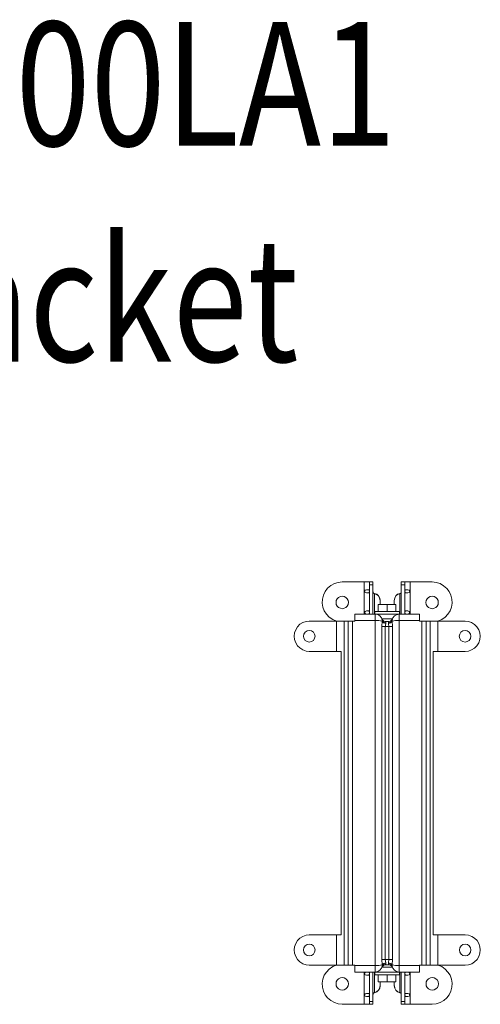
# Model space of a CAD drawing. Units: inches. Extents: x 1338 to 6639, y -5017 to 4471.
# Drawn here: x 2346 to 2607, y -3732 to -3175 of the extents above; entities that cross this region are included whole.
import ezdxf
from ezdxf.enums import TextEntityAlignment as Align

# ---------------------------------------------------------------- set-up
doc = ezdxf.new("R2010")
doc.units = ezdxf.units.IN
doc.header["$MEASUREMENT"] = 0
doc.styles.add('COMPLEX', font='complex.shx', dxfattribs={"width": 0.9})

# ---------------------------------------------------------------- blocks, each defined once
blk = doc.blocks.new('CBT200LA 3')
at = {"color": 7, "lineweight": 0}
for p, q in [((-31.92, 223.78), (-33.66, 222.27)), ((-29.83, 224.94), (-31.92, 223.78)), ((-27.73, 225.64), (-29.83, 224.94)), ((-25.41, 225.87), (-27.73, 225.64)), ((-8.02, 225.87), (-25.46, 225.87)), ((-13.02, 207.61), (-13.02, 225.87)), ((-10, 207.61), (-10, 225.87)), ((-8.02, 224.24), (-10, 224.24)), ((-8.02, 207.61), (-8.02, 225.87)), ((8.02, 225.87), (25.46, 225.87)), ((8.02, 224.24), (10, 224.24)), ((8.03, 207.62), (8.03, 225.87)), ((10, 207.62), (10, 225.87)), ((13.02, 207.62), (13.02, 225.87)), ((27.78, 225.63), (25.46, 225.86)), ((29.99, 224.93), (27.78, 225.63)), ((31.97, 223.77), (29.99, 224.93)), ((33.72, 222.26), (31.97, 223.77)), ((-35.99, 218.43), (-36.57, 216.22)), ((-35.06, 220.52), (-35.99, 218.43)), ((-33.66, 222.27), (-35.06, 220.52)), ((-27.51, 217.15), (-28.2, 216.34)), ((-26.46, 217.62), (-27.51, 217.15)), ((-25.41, 217.85), (-26.46, 217.62)), ((-24.37, 217.62), (-25.41, 217.85)), ((-23.32, 217.15), (-24.37, 217.62)), ((-22.62, 216.34), (-23.32, 217.15)), ((-12.44, 221.22), (-12.79, 220.64)), ((-12.79, 220.64), (-12.44, 219.94)), ((-11.62, 221.45), (-12.44, 221.22)), ((-12.44, 219.94), (-11.62, 219.71)), ((-10.35, 221.46), (-11.63, 221.46)), ((-10.35, 221.46), (-11.63, 221.46)), ((-10.35, 219.71), (-11.63, 219.71)), ((-11.62, 219.71), (-10.34, 219.71)), ((-10.11, 221.1), (-10.34, 221.45)), ((-10.34, 219.71), (-10.11, 220.06)), ((-10, 220.64), (-10.11, 221.1)), ((-10.11, 220.06), (-10, 220.64)), ((-8.02, 220.17), (-7.79, 219.59)), ((-7.98, 220.29), (-7.86, 219.94)), ((-7.86, 219.94), (-7.63, 219.59)), ((-7.79, 219.59), (-7.21, 219.24)), ((-7.63, 219.59), (-7.16, 219.36)), ((-7.21, 219.36), (-7.21, 207.61)), ((-5.93, 218.78), (-7.21, 219.25)), ((-5.88, 218.9), (-7.16, 219.36)), ((-4.88, 217.97), (-5.93, 218.78)), ((-4.84, 217.97), (-5.88, 218.9)), ((-4.3, 216.8), (-4.88, 217.97)), ((-4.14, 216.8), (-4.84, 217.97)), ((4.3, 216.81), (4.88, 217.97)), ((4.89, 217.96), (4.3, 216.79)), ((4.88, 217.97), (5.93, 218.78)), ((5.93, 218.89), (4.89, 217.96)), ((7.21, 219.35), (5.93, 218.89)), ((5.93, 218.78), (7.21, 219.25)), ((7.79, 219.6), (7.21, 219.25)), ((7.21, 207.62), (7.21, 219.36)), ((7.22, 219.35), (7.68, 219.58)), ((7.68, 219.58), (7.91, 219.93)), ((8.02, 220.18), (7.79, 219.6)), ((7.91, 219.93), (8.03, 220.28)), ((10.12, 221.11), (10, 220.64)), ((10, 220.64), (10.12, 220.06)), ((10.35, 221.46), (10.12, 221.11)), ((10.12, 220.06), (10.35, 219.71)), ((10.35, 221.46), (11.63, 221.46)), ((11.63, 221.46), (10.35, 221.46)), ((10.35, 219.71), (11.63, 219.71)), ((10.35, 219.71), (11.63, 219.71)), ((12.44, 221.22), (11.63, 221.46)), ((11.63, 219.71), (12.44, 219.94)), ((12.79, 220.64), (12.44, 221.22)), ((12.44, 219.94), (12.79, 220.64)), ((23.37, 217.14), (22.67, 216.33)), ((24.42, 217.61), (23.37, 217.14)), ((25.46, 217.84), (24.42, 217.61)), ((26.51, 217.61), (25.46, 217.84)), ((27.55, 217.14), (26.51, 217.61)), ((28.37, 216.33), (27.55, 217.14)), ((35.11, 220.52), (33.72, 222.26)), ((36.04, 218.42), (35.11, 220.52)), ((36.62, 216.21), (36.04, 218.42)), ((-36.57, 216.22), (-36.69, 213.9)), ((-36.69, 213.9), (-36.34, 211.69)), ((-36.34, 211.69), (-35.52, 209.59)), ((-28.78, 215.41), (-28.9, 214.36)), ((-28.9, 214.36), (-28.78, 213.2)), ((-28.2, 216.34), (-28.78, 215.41)), ((-28.78, 213.2), (-28.2, 212.27)), ((-28.2, 212.27), (-27.51, 211.46)), ((-27.51, 211.46), (-26.46, 210.99)), ((-24.37, 210.99), (-23.32, 211.46)), ((-23.32, 211.46), (-22.62, 212.27)), ((-22.04, 215.41), (-22.62, 216.34)), ((-22.62, 212.27), (-22.04, 213.2)), ((-21.93, 214.36), (-22.04, 215.41)), ((-22.04, 213.2), (-21.93, 214.36)), ((-5, 213.09), (5, 213.09)), ((-5, 209.13), (-5, 213.08)), ((-3.95, 215.41), (-4.3, 216.8)), ((-3.9, 215.41), (-4.14, 216.8)), ((-3.95, 215.41), (-3.95, 213.08)), ((0, 209.13), (0, 213.08)), ((4.07, 215.41), (4.3, 216.81)), ((4.3, 216.79), (4.07, 215.4)), ((4.07, 213.08), (4.07, 215.41)), ((5, 209.13), (5, 213.08)), ((22.09, 215.4), (21.97, 214.35)), ((21.97, 214.35), (22.09, 213.19)), ((22.67, 216.33), (22.09, 215.4)), ((22.09, 213.19), (22.67, 212.26)), ((22.67, 212.26), (23.37, 211.45)), ((23.37, 211.45), (24.42, 210.98)), ((26.51, 210.98), (27.55, 211.45)), ((27.55, 211.45), (28.37, 212.26)), ((28.83, 215.4), (28.37, 216.33)), ((28.37, 212.26), (28.83, 213.19)), ((28.95, 214.35), (28.83, 215.4)), ((28.83, 213.19), (28.95, 214.35)), ((35.57, 209.59), (36.39, 211.68)), ((36.39, 211.68), (36.73, 213.89)), ((36.73, 213.89), (36.62, 216.21)), ((-35.52, 209.59), (-34.25, 207.62)), ((-34.25, 207.62), (-32.73, 205.99)), ((-32.73, 205.99), (-30.76, 204.71)), ((-26.46, 210.99), (-25.41, 210.76)), ((-25.41, 210.76), (-24.37, 210.99)), ((18.25, 207.62), (-18.25, 207.62)), ((-18.25, 207.61), (-18.25, 203.78)), ((-12.44, 209.25), (-12.79, 208.55)), ((-12.79, 208.55), (-12.44, 207.97)), ((-11.62, 209.48), (-12.44, 209.25)), ((-12.44, 207.97), (-11.62, 207.62)), ((-10.34, 209.48), (-11.62, 209.48)), ((-10.34, 209.48), (-11.62, 209.48)), ((-10.34, 207.62), (-11.62, 207.62)), ((-11.62, 207.62), (-11.27, 207.62)), ((-10.58, 207.62), (-10.34, 207.62)), ((-10.11, 209.01), (-10.34, 209.48)), ((-10.34, 207.62), (-10.11, 208.09)), ((-10, 208.55), (-10.11, 209.01)), ((-10.11, 208.09), (-10, 208.55)), ((-6.97, 209.13), (-6.97, 207.62)), ((6.97, 209.13), (-6.97, 209.13)), ((-6.74, 5.47), (-6.74, 207.62)), ((-5.3, 207.39), (-6.7, 207.62)), ((-4.14, 206.69), (-5.3, 207.39)), ((-3.21, 205.53), (-4.14, 206.69)), ((4.19, 206.68), (3.26, 205.52)), ((5.35, 207.38), (4.19, 206.68)), ((6.74, 207.61), (5.35, 207.38)), ((6.74, 207.62), (6.74, 5.47)), ((6.97, 209.13), (6.97, 207.62)), ((10.12, 209.02), (10, 208.55)), ((10, 208.55), (10.12, 208.09)), ((10.35, 209.48), (10.12, 209.02)), ((10.12, 208.09), (10.35, 207.62)), ((10.35, 209.48), (11.63, 209.48)), ((11.63, 209.48), (10.35, 209.48)), ((10.35, 207.62), (11.63, 207.62)), ((10.35, 207.62), (10.58, 207.62)), ((11.27, 207.62), (11.63, 207.62)), ((12.44, 209.25), (11.63, 209.48)), ((11.63, 207.62), (12.44, 207.97)), ((12.79, 208.55), (12.44, 209.25)), ((12.44, 207.97), (12.79, 208.55)), ((18.25, 207.62), (18.25, 203.78)), ((24.42, 210.98), (25.46, 210.75)), ((25.46, 210.75), (26.51, 210.98)), ((30.92, 204.71), (32.78, 205.98)), ((32.78, 205.98), (34.3, 207.61)), ((34.3, 207.61), (35.57, 209.59)), ((-50.75, 200.53), (-51.68, 198.9)), ((-49.36, 201.93), (-50.75, 200.53)), ((-47.73, 202.97), (-49.36, 201.93)), ((-45.87, 203.55), (-47.73, 202.97)), ((-44.01, 203.78), (-45.87, 203.55)), ((-18.25, 203.79), (-44.06, 203.79)), ((-30.76, 204.71), (-28.66, 203.78)), ((-28.71, 186.58), (-28.71, 203.78)), ((-24.3, 9.3), (-24.3, 203.78)), ((-22.09, 203.78), (-22.09, 9.3)), ((-19.53, 203.78), (-19.53, 9.3)), ((-18.25, 204.14), (-6.74, 204.14)), ((-4.77, 204.02), (-6.74, 204.14)), ((-2.79, 203.67), (-4.77, 204.02)), ((-2.74, 204.25), (-3.21, 205.53)), ((-3.02, 204.95), (3.03, 204.95)), ((-3.02, 200.65), (-2.79, 203.67)), ((3.03, 200.65), (-3.02, 200.65)), ((-3.02, 12.56), (-3.02, 200.64)), ((-2.98, 204.95), (-2.51, 204.25)), ((-2.56, 203.67), (-2.79, 204.26)), ((-2.79, 204.25), (-2.79, 203.67)), ((-2.56, 203.09), (-2.79, 203.67)), ((-2.09, 203.21), (-2.56, 203.67)), ((-1.98, 202.74), (-2.56, 203.09)), ((-2.51, 204.25), (-1.81, 203.78)), ((-0.82, 202.97), (-2.09, 203.21)), ((-0.82, 202.4), (-1.98, 202.74)), ((-1.81, 203.78), (-1, 203.55)), ((-0.81, 202.97), (-1.05, 203.56)), ((-1.05, 200.53), (-0.81, 202.39)), ((1.05, 203.55), (-1.04, 203.55)), ((-1.04, 12.56), (-1.04, 200.53)), ((-0.81, 202.39), (-0.81, 202.97)), ((1.05, 203.56), (0.81, 202.97)), ((0.81, 202.97), (2.09, 203.21)), ((0.81, 202.97), (0.81, 202.4)), ((0.81, 202.4), (1.98, 202.74)), ((0.81, 202.4), (1.05, 200.53)), ((1.05, 203.54), (1.86, 203.78)), ((1.05, 200.53), (1.05, 12.56)), ((1.86, 203.78), (2.56, 204.24)), ((1.98, 202.74), (2.56, 203.09)), ((2.09, 203.21), (2.56, 203.67)), ((2.56, 204.24), (3.03, 204.94)), ((2.56, 203.67), (2.79, 204.26)), ((2.56, 203.09), (2.79, 203.67)), ((2.79, 204.25), (2.79, 203.67)), ((4.77, 204.02), (2.79, 203.67)), ((2.79, 203.67), (3.02, 200.65)), ((3.26, 205.52), (2.8, 204.24)), ((3.02, 200.64), (3.02, 12.56)), ((6.74, 204.14), (4.77, 204.02)), ((6.74, 204.14), (18.25, 204.14)), ((44.06, 203.79), (18.25, 203.79)), ((19.53, 203.78), (19.53, 9.31)), ((22.09, 203.78), (22.09, 9.31)), ((24.3, 9.31), (24.3, 203.78)), ((28.71, 203.78), (30.92, 204.71)), ((28.72, 186.58), (28.72, 203.78)), ((46.03, 203.54), (44.06, 203.78)), ((47.78, 202.96), (46.03, 203.54)), ((49.4, 201.92), (47.78, 202.96)), ((50.8, 200.52), (49.4, 201.92)), ((51.85, 198.89), (50.8, 200.52)), ((-52.38, 197.16), (-52.61, 195.18)), ((-52.61, 195.18), (-52.38, 193.32)), ((-51.68, 198.9), (-52.38, 197.16)), ((-47.04, 196.46), (-47.27, 195.18)), ((-47.27, 195.18), (-47.04, 194.02)), ((-46.34, 197.51), (-47.04, 196.46)), ((-45.29, 198.2), (-46.34, 197.51)), ((-44.01, 198.44), (-45.29, 198.2)), ((-42.73, 198.2), (-44.01, 198.44)), ((-41.69, 197.51), (-42.73, 198.2)), ((-40.99, 196.46), (-41.69, 197.51)), ((-40.76, 195.18), (-40.99, 196.46)), ((-40.99, 194.02), (-40.76, 195.18)), ((41.04, 196.45), (40.81, 195.17)), ((40.81, 195.17), (41.04, 194.01)), ((41.74, 197.5), (41.04, 196.45)), ((42.78, 198.19), (41.74, 197.5)), ((44.06, 198.43), (42.78, 198.19)), ((45.34, 198.19), (44.06, 198.43)), ((46.39, 197.5), (45.34, 198.19)), ((47.09, 196.45), (46.39, 197.5)), ((47.32, 195.17), (47.09, 196.45)), ((47.09, 194.01), (47.32, 195.17)), ((52.43, 197.15), (51.85, 198.89)), ((52.66, 195.18), (52.43, 197.15)), ((52.43, 193.31), (52.66, 195.18)), ((-52.38, 193.32), (-51.68, 191.46)), ((-51.68, 191.46), (-50.75, 189.84)), ((-50.75, 189.84), (-49.36, 188.56)), ((-47.04, 194.02), (-46.34, 192.86)), ((-46.34, 192.86), (-45.29, 192.16)), ((-45.29, 192.16), (-44.01, 191.93)), ((-44.01, 191.93), (-42.73, 192.16)), ((-42.73, 192.16), (-41.69, 192.86)), ((-41.69, 192.86), (-40.99, 194.02)), ((41.04, 194.01), (41.74, 192.85)), ((41.74, 192.85), (42.78, 192.15)), ((42.78, 192.15), (44.06, 191.92)), ((44.06, 191.92), (45.34, 192.15)), ((45.34, 192.15), (46.39, 192.85)), ((46.39, 192.85), (47.09, 194.01)), ((49.4, 188.55), (50.8, 189.83)), ((50.8, 189.83), (51.85, 191.46)), ((51.85, 191.46), (52.43, 193.31)), ((-49.36, 188.56), (-47.73, 187.51)), ((-47.73, 187.51), (-45.87, 186.81)), ((-45.87, 186.81), (-44.01, 186.58)), ((-44.05, 186.58), (-26.03, 186.58)), ((-26.04, 26.51), (-26.04, 186.58)), ((26.04, 186.58), (26.04, 26.51)), ((44.06, 186.58), (26.04, 186.58)), ((44.06, 186.57), (46.03, 186.81)), ((46.03, 186.81), (47.78, 187.5)), ((47.78, 187.5), (49.4, 188.55)), ((-50.75, 23.26), (-51.68, 21.63)), ((-49.36, 24.65), (-50.75, 23.26)), ((-47.73, 25.59), (-49.36, 24.65)), ((-45.87, 26.28), (-47.73, 25.59)), ((-44.01, 26.51), (-45.87, 26.28)), ((-44.06, 26.51), (-26.04, 26.51)), ((-28.71, 9.3), (-28.71, 26.51)), ((44.05, 26.51), (26.04, 26.51)), ((28.72, 9.31), (28.72, 26.51)), ((46.08, 26.28), (44.1, 26.51)), ((47.82, 25.58), (46.08, 26.28)), ((49.45, 24.65), (47.82, 25.58)), ((50.84, 23.25), (49.45, 24.65)), ((51.89, 21.63), (50.84, 23.25)), ((-52.38, 19.77), (-52.61, 17.91)), ((-52.61, 17.91), (-52.38, 16.05)), ((-51.68, 21.63), (-52.38, 19.77)), ((-47.03, 19.19), (-47.26, 17.91)), ((-47.26, 17.91), (-47.03, 16.63)), ((-46.33, 20.24), (-47.03, 19.19)), ((-45.29, 20.93), (-46.33, 20.24)), ((-44.01, 21.17), (-45.29, 20.93)), ((-42.73, 20.93), (-44.01, 21.17)), ((-41.69, 20.24), (-42.73, 20.93)), ((-40.99, 19.19), (-41.69, 20.24)), ((-40.76, 17.91), (-40.99, 19.19)), ((-40.99, 16.63), (-40.76, 17.91)), ((41.08, 19.19), (40.85, 17.91)), ((40.85, 17.91), (41.08, 16.63)), ((41.78, 20.23), (41.08, 19.19)), ((42.82, 20.93), (41.78, 20.23)), ((44.1, 21.16), (42.82, 20.93)), ((45.38, 20.93), (44.1, 21.16)), ((46.43, 20.23), (45.38, 20.93)), ((47.12, 19.19), (46.43, 20.23)), ((47.36, 17.91), (47.12, 19.19)), ((47.12, 16.63), (47.36, 17.91)), ((52.47, 19.77), (51.89, 21.63)), ((52.7, 17.91), (52.47, 19.77)), ((52.47, 16.05), (52.7, 17.91)), ((-52.38, 16.05), (-51.68, 14.19)), ((-51.68, 14.19), (-50.75, 12.56)), ((-50.75, 12.56), (-49.36, 11.17)), ((-49.36, 11.17), (-47.73, 10.12)), ((-47.03, 16.63), (-46.33, 15.59)), ((-46.33, 15.59), (-45.29, 14.89)), ((-45.29, 14.89), (-44.01, 14.66)), ((-44.01, 14.66), (-42.73, 14.89)), ((-42.73, 14.89), (-41.69, 15.59)), ((-41.69, 15.59), (-40.99, 16.63)), ((-3.02, 12.56), (3.02, 12.56)), ((-2.79, 9.43), (-3.02, 12.56)), ((-0.82, 10.71), (-1.05, 12.57)), ((1.05, 12.57), (0.81, 10.71)), ((3.02, 12.56), (2.79, 9.43)), ((41.08, 16.63), (41.78, 15.58)), ((41.78, 15.58), (42.82, 14.89)), ((42.82, 14.89), (44.1, 14.65)), ((44.1, 14.65), (45.38, 14.89)), ((45.38, 14.89), (46.43, 15.58)), ((46.43, 15.58), (47.12, 16.63)), ((47.82, 10.12), (49.45, 11.17)), ((49.45, 11.17), (50.84, 12.56)), ((50.84, 12.56), (51.89, 14.19)), ((51.89, 14.19), (52.47, 16.05)), ((-47.73, 10.12), (-45.87, 9.54)), ((-45.87, 9.54), (-44.01, 9.31)), ((-18.25, 9.3), (-44.06, 9.3)), ((-32.73, 7.1), (-34.25, 5.47)), ((-30.76, 8.5), (-32.73, 7.1)), ((-28.66, 9.31), (-30.76, 8.5)), ((-18.25, 5.47), (-18.25, 9.3)), ((-6.75, 9.06), (-18.25, 9.06)), ((-6.74, 9.07), (-4.77, 9.07)), ((-6.7, 5.47), (-5.3, 5.71)), ((-5.3, 5.71), (-4.14, 6.52)), ((-4.77, 9.07), (-2.79, 9.43)), ((-4.14, 6.52), (-3.21, 7.57)), ((-3.21, 7.57), (-2.74, 8.84)), ((3.02, 8.14), (-3.02, 8.14)), ((-2.51, 8.84), (-2.97, 8.14)), ((-2.56, 10.01), (-2.79, 9.43)), ((-2.79, 8.84), (-2.79, 9.43)), ((-2.56, 9.43), (-2.79, 8.84)), ((-1.98, 10.36), (-2.56, 10.01)), ((-2.09, 9.89), (-2.56, 9.43)), ((-1.81, 9.31), (-2.51, 8.84)), ((-0.82, 10.12), (-2.09, 9.89)), ((-0.82, 10.71), (-1.98, 10.36)), ((-1, 9.54), (-1.81, 9.31)), ((-1.05, 9.54), (-0.81, 10.12)), ((-1.05, 9.53), (1.04, 9.53)), ((-0.82, 10.13), (-0.82, 10.71)), ((0.81, 10.71), (1.98, 10.36)), ((0.81, 10.71), (0.81, 10.13)), ((0.81, 10.13), (2.09, 9.89)), ((0.81, 10.13), (1.05, 9.54)), ((1.91, 9.31), (1.09, 9.54)), ((2.6, 8.84), (1.91, 9.31)), ((1.98, 10.36), (2.56, 10.01)), ((2.09, 9.89), (2.56, 9.43)), ((2.56, 10.01), (2.79, 9.43)), ((2.56, 9.43), (2.79, 8.85)), ((3.07, 8.14), (2.6, 8.84)), ((2.79, 9.43), (4.77, 9.07)), ((2.79, 9.43), (2.79, 8.84)), ((2.83, 8.84), (3.3, 7.56)), ((3.3, 7.56), (4.23, 6.52)), ((4.23, 6.52), (5.39, 5.7)), ((4.77, 9.07), (6.74, 9.07)), ((5.39, 5.7), (6.79, 5.47)), ((18.25, 9.06), (6.74, 9.06)), ((18.25, 5.47), (18.25, 9.31)), ((44.05, 9.3), (18.25, 9.3)), ((30.96, 8.49), (28.76, 9.3)), ((32.83, 7.1), (30.96, 8.49)), ((34.34, 5.47), (32.83, 7.1)), ((44.1, 9.3), (46.08, 9.54)), ((46.08, 9.54), (47.82, 10.12)), ((-36.34, 1.4), (-36.69, -0.8)), ((-35.52, 3.62), (-36.34, 1.4)), ((-34.25, 5.47), (-35.52, 3.62)), ((-28.2, 0.82), (-28.78, -0.11)), ((-27.51, 1.64), (-28.2, 0.82)), ((-26.46, 2.1), (-27.51, 1.64)), ((-25.41, 2.33), (-26.46, 2.1)), ((-24.36, 2.1), (-25.41, 2.33)), ((-23.32, 1.64), (-24.36, 2.1)), ((-22.62, 0.82), (-23.32, 1.64)), ((-22.04, -0.11), (-22.62, 0.82)), ((18.25, 5.46), (-18.25, 5.46)), ((-13.02, -12.78), (-13.02, 5.47)), ((-12.43, 5.24), (-12.78, 4.54)), ((-12.78, 4.54), (-12.43, 3.96)), ((-11.62, 5.47), (-12.43, 5.24)), ((-12.43, 3.96), (-11.62, 3.61)), ((-10.35, 5.46), (-11.63, 5.46)), ((-10.35, 3.61), (-11.63, 3.61)), ((-11.27, 5.47), (-11.62, 5.47)), ((-11.62, 3.61), (-10.34, 3.61)), ((-10.34, 5.47), (-10.58, 5.47)), ((-10.11, 5.12), (-10.34, 5.47)), ((-10.34, 3.61), (-10.11, 4.07)), ((-9.99, 4.54), (-10.11, 5.12)), ((-10.11, 4.07), (-9.99, 4.54)), ((-10, -12.78), (-10, 5.47)), ((-8.02, 5.47), (-8.02, -12.78)), ((-7.21, 5.47), (-7.21, -6.28)), ((-6.98, 3.95), (6.97, 3.95)), ((-6.97, 3.96), (-6.97, 5.47)), ((-5, 3.96), (-5, 0)), ((5, 0), (-5, 0)), ((-3.95, 0.01), (-3.95, -2.32)), ((0, 3.96), (0, 0.01)), ((4.07, -2.32), (4.07, 0.01)), ((5, 3.96), (5, 0.01)), ((6.97, 3.96), (6.97, 5.47)), ((7.21, -6.27), (7.21, 5.47)), ((8.03, -12.78), (8.03, 5.47)), ((10, 5.47), (10, -12.78)), ((10.12, 5.12), (10, 4.54)), ((10, 4.54), (10.12, 4.08)), ((10.35, 5.47), (10.12, 5.12)), ((10.12, 4.08), (10.35, 3.62)), ((10.58, 5.47), (10.35, 5.47)), ((10.35, 5.46), (11.63, 5.46)), ((10.35, 3.62), (11.63, 3.62)), ((10.35, 3.61), (11.63, 3.61)), ((11.63, 5.47), (11.27, 5.47)), ((12.44, 5.24), (11.63, 5.47)), ((11.63, 3.62), (12.44, 3.96)), ((12.79, 4.54), (12.44, 5.24)), ((12.44, 3.96), (12.79, 4.54)), ((13.02, -12.78), (13.02, 5.47)), ((22.71, 0.82), (22.13, -0.11)), ((23.41, 1.64), (22.71, 0.82)), ((24.46, 2.1), (23.41, 1.64)), ((25.5, 2.33), (24.46, 2.1)), ((26.55, 2.1), (25.5, 2.33)), ((27.59, 1.64), (26.55, 2.1)), ((28.41, 0.82), (27.59, 1.64)), ((28.87, -0.11), (28.41, 0.82)), ((35.62, 3.61), (34.34, 5.47)), ((36.43, 1.4), (35.62, 3.61)), ((36.78, -0.81), (36.43, 1.4)), ((-36.69, -0.8), (-36.57, -3.13)), ((-36.57, -3.13), (-35.99, -5.34)), ((-35.99, -5.34), (-35.06, -7.43)), ((-28.78, -0.11), (-28.9, -1.15)), ((-28.9, -1.15), (-28.78, -2.31)), ((-28.78, -2.31), (-28.2, -3.25)), ((-28.2, -3.25), (-27.51, -4.06)), ((-27.51, -4.06), (-26.46, -4.52)), ((-26.46, -4.52), (-25.41, -4.76)), ((-25.41, -4.76), (-24.36, -4.52)), ((-24.36, -4.52), (-23.32, -4.06)), ((-23.32, -4.06), (-22.62, -3.25)), ((-22.62, -3.25), (-22.04, -2.31)), ((-21.92, -1.15), (-22.04, -0.11)), ((-22.04, -2.31), (-21.92, -1.15)), ((-4.88, -4.76), (-5.93, -5.69)), ((-5.88, -5.8), (-4.83, -4.87)), ((-4.3, -3.6), (-4.88, -4.76)), ((-4.83, -4.87), (-4.14, -3.71)), ((-3.95, -2.32), (-4.3, -3.6)), ((-4.14, -3.71), (-3.9, -2.31)), ((4.07, -2.32), (4.3, -3.6)), ((4.11, -2.32), (4.35, -3.71)), ((4.3, -3.6), (4.89, -4.76)), ((4.35, -3.71), (4.93, -4.88)), ((4.89, -4.76), (5.93, -5.69)), ((4.93, -4.88), (5.97, -5.81)), ((22.13, -0.11), (22.01, -1.16)), ((22.01, -1.16), (22.13, -2.32)), ((22.13, -2.32), (22.71, -3.25)), ((22.71, -3.25), (23.41, -4.06)), ((23.41, -4.06), (24.46, -4.53)), ((24.46, -4.53), (25.5, -4.76)), ((25.5, -4.76), (26.55, -4.53)), ((26.55, -4.53), (27.59, -4.06)), ((27.59, -4.06), (28.41, -3.25)), ((28.41, -3.25), (28.87, -2.32)), ((28.99, -1.16), (28.87, -0.11)), ((28.87, -2.32), (28.99, -1.16)), ((35.15, -7.43), (36.08, -5.34)), ((36.08, -5.34), (36.66, -3.13)), ((36.66, -3.13), (36.78, -0.81)), ((-35.06, -7.43), (-33.66, -9.17)), ((-33.66, -9.17), (-31.92, -10.68)), ((-31.92, -10.68), (-29.83, -11.84)), ((-12.44, -6.85), (-12.79, -7.44)), ((-12.79, -7.44), (-12.44, -8.13)), ((-11.62, -6.62), (-12.44, -6.85)), ((-12.44, -8.13), (-11.62, -8.36)), ((-10.34, -6.62), (-11.62, -6.62)), ((-10.34, -6.63), (-11.62, -6.63)), ((-11.62, -8.36), (-10.34, -8.36)), ((-10.34, -8.37), (-11.62, -8.37)), ((-10.11, -6.97), (-10.34, -6.62)), ((-10.34, -8.36), (-10.11, -8.02)), ((-10, -7.44), (-10.11, -6.97)), ((-10.11, -8.02), (-10, -7.44)), ((-8.02, -7.08), (-7.78, -6.5)), ((-7.86, -6.74), (-7.97, -7.2)), ((-7.62, -6.39), (-7.86, -6.74)), ((-7.78, -6.5), (-7.21, -6.16)), ((-7.16, -6.27), (-7.62, -6.39)), ((-5.93, -5.69), (-7.21, -6.16)), ((-7.16, -6.27), (-5.88, -5.8)), ((5.93, -5.69), (7.21, -6.16)), ((5.97, -5.81), (7.25, -6.27)), ((7.79, -6.5), (7.21, -6.15)), ((7.67, -6.39), (7.21, -6.28)), ((7.91, -6.74), (7.67, -6.39)), ((8.02, -7.08), (7.79, -6.5)), ((8.03, -7.21), (7.91, -6.74)), ((10.11, -6.96), (10, -7.43)), ((10, -7.43), (10.11, -8.01)), ((10.35, -6.62), (10.11, -6.96)), ((10.11, -8.01), (10.35, -8.36)), ((11.63, -6.62), (10.35, -6.62)), ((10.35, -6.63), (11.63, -6.63)), ((10.35, -8.36), (11.63, -8.36)), ((10.35, -8.37), (11.63, -8.37)), ((12.44, -6.85), (11.63, -6.62)), ((11.63, -8.36), (12.44, -8.13)), ((12.78, -7.43), (12.44, -6.85)), ((12.44, -8.13), (12.78, -7.43)), ((30.03, -11.85), (32.01, -10.69)), ((32.01, -10.69), (33.75, -9.18)), ((33.75, -9.18), (35.15, -7.43)), ((-29.83, -11.84), (-27.74, -12.54)), ((-27.74, -12.54), (-25.41, -12.78)), ((-8.02, -12.79), (-25.45, -12.79)), ((-8.02, -11.16), (-9.99, -11.16)), ((8.03, -11.16), (10, -11.16)), ((8.03, -12.79), (25.46, -12.79)), ((25.5, -12.78), (27.82, -12.55)), ((27.82, -12.55), (30.03, -11.85))]:
    blk.add_line(p, q, dxfattribs=at)

msp = doc.modelspace()

# ---------------------------------------------------------------- block references
msp.add_blockref('CBT200LA 3', (2553.91, -3718.79))

# ---------------------------------------------------------------- texts
at = {"lineweight": 25, "style": 'COMPLEX', "width": 0.8}
for s, p in [('CBT 50&100LA1', (2280.86, -3220.52)), ('Wall Bracket', (2280.86, -3342.5))]:
    msp.add_text(s, height=70, dxfattribs=at).set_placement(p, align=Align.MIDDLE)

doc.saveas('drawing.dxf')
